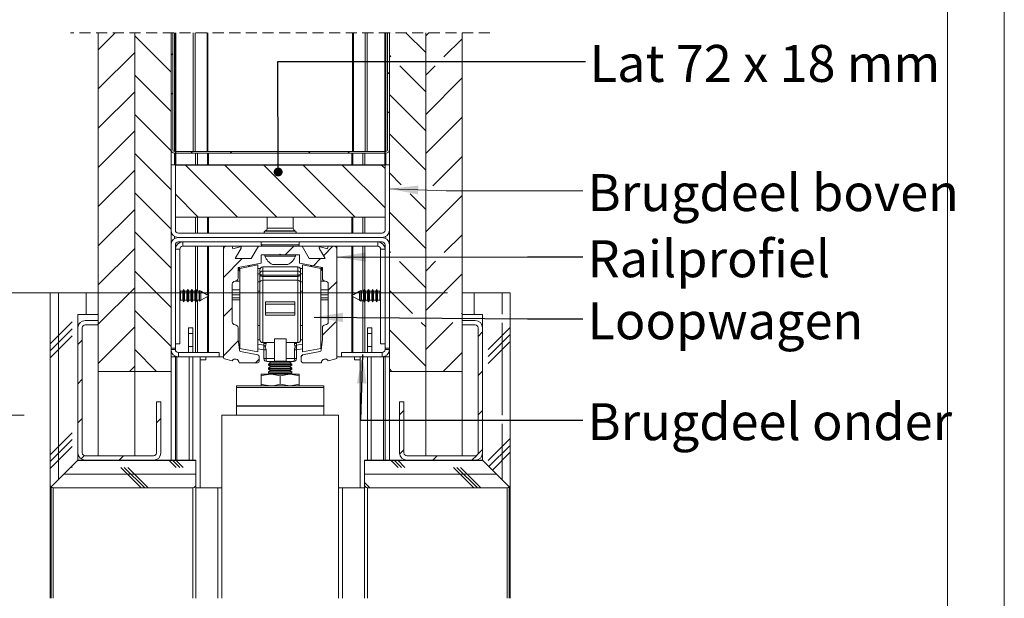
# Model space of a CAD drawing. Units: millimetres. Extents: x 0 to 420, y 0 to 297.
# Drawn here: x 307 to 420, y 125 to 191 of the extents above; entities that cross this region are included whole.
import ezdxf

# ---------------------------------------------------------------- set-up
doc = ezdxf.new("R2010")
doc.units = ezdxf.units.MM
doc.linetypes.add('HIDDEN', pattern=[1.905, 1.27, -0.635])
doc.styles.add('SLDTEXTSTYLE0', font='TXT', dxfattribs={"width": 0.7})
doc.styles.add('SLDTEXTSTYLE3', font='TXT', dxfattribs={"width": 0.642857})
doc.dimstyles.new('SLDDIMSTYLE2', dxfattribs={"dimtxt": 0.18, "dimasz": 3.302, "dimexe": 0, "dimexo": 0.0625, "dimgap": 0, "dimtad": 0, "dimtih": 1, "dimtoh": 1, "dimdec": 0, "dimrnd": 1e-09, "dimzin": 0, "dimdsep": 46, "dimtxsty": 'Standard', "dimsah": 1, "dimcen": 0.09, "dimadec": 0, "dimazin": 0, "dimtfac": 3.302, "dimtdec": 0, "dimtofl": 0, "dimtmove": 0, "dimatfit": 3, "dimfxl": 1, "dimfrac": 2, "dimtolj": 1, "dimtzin": 0, "dimarcsym": 0})
doc.dimstyles.new('SLDDIMSTYLE5', dxfattribs={"dimtxt": 0.18, "dimasz": 1.016, "dimexe": 0, "dimexo": 0.0625, "dimgap": 0, "dimtad": 0, "dimtih": 1, "dimtoh": 1, "dimdec": 0, "dimrnd": 1e-09, "dimzin": 0, "dimdsep": 46, "dimtxsty": 'Standard', "dimblk1": 'DOT', "dimblk2": 'DOT', "dimsah": 1, "dimcen": 0.09, "dimadec": 0, "dimazin": 0, "dimtfac": 1.016, "dimtdec": 0, "dimtofl": 0, "dimtmove": 0, "dimatfit": 3, "dimldrblk": 'DOT', "dimfxl": 1, "dimfrac": 2, "dimtolj": 1, "dimtzin": 0, "dimarcsym": 0})
doc.dimstyles.new('SLDDIMSTYLE7', dxfattribs={"dimtxt": 3.175, "dimasz": 3.302, "dimexe": 0, "dimexo": 0.0625, "dimgap": 0.79375, "dimtad": 1, "dimdec": 1, "dimlfac": 3, "dimrnd": 1e-09, "dimzin": 12, "dimdsep": 46, "dimtxsty": 'SLDTEXTSTYLE0', "dimsah": 1, "dimcen": 0.09, "dimadec": 0, "dimazin": 3, "dimtfac": 1, "dimtdec": 1, "dimtofl": 0, "dimtmove": 0, "dimatfit": 3, "dimfxl": 1, "dimfrac": 2, "dimtolj": 1, "dimtzin": 12, "dimarcsym": 0})
doc.dimstyles.new('SLDDIMSTYLE8', dxfattribs={"dimtxt": 3.175, "dimasz": 3.302, "dimexe": 0, "dimexo": 0.0625, "dimgap": 0.79375, "dimtad": 1, "dimdec": 1, "dimlfac": 3, "dimrnd": 1e-09, "dimzin": 12, "dimdsep": 46, "dimtxsty": 'SLDTEXTSTYLE0', "dimsah": 1, "dimcen": 0.09, "dimadec": 0, "dimazin": 3, "dimtfac": 1, "dimtdec": 1, "dimtmove": 0, "dimatfit": 0, "dimfxl": 1, "dimfrac": 2, "dimtolj": 1, "dimtzin": 12, "dimarcsym": 0})

# ---------------------------------------------------------------- blocks, each defined once
blk = doc.blocks.new('SW_BROKEN_VIEW_1')
at = {"color": 0, "linetype": 'Continuous'}
for p, q in [((0, 15.12), (0, 0)), ((24, 0), (24, 15.12)), ((0, 0), (24, 0))]:
    blk.add_line(p, q, dxfattribs=at)
blk = doc.blocks.new('_D_18')
at = {"color": 174, "linetype": 'Continuous', "lineweight": 18, "true_color": 0x0000a0}
for p, q in [((356.25, 159.8), (288.75, 159.8)), ((289.75, 159.8), (289.75, 67.08)), ((357.42, 67.08), (288.75, 67.08))]:
    blk.add_line(p, q, dxfattribs=at)
for points in [[(289.75, 159.8), (289.24, 156.5), (290.26, 156.5)], [(289.75, 67.08), (290.26, 70.38), (289.24, 70.38)]]:
    blk.add_solid(points, dxfattribs=at)
at = {"color": 174, "linetype": 'Continuous', "lineweight": 18, "true_color": 0x0000a0, "insert": (285.66, 93.16), "char_height": 3.175, "attachment_point": 1, "rotation": 90, "style": 'SLDTEXTSTYLE0'}
blk.add_mtext('Stijllengte [st] = dh + 58mm', dxfattribs=at)
blk = doc.blocks.new('_D_19')
at = {"color": 7, "linetype": 'Continuous', "lineweight": 18}
for p, q in [((307.76, 145.8), (300.28, 145.8)), ((301.28, 72.08), (301.28, 145.8)), ((308.46, 72.08), (300.28, 72.08))]:
    blk.add_line(p, q, dxfattribs=at)
for points in [[(301.28, 145.8), (300.77, 142.5), (301.79, 142.5)], [(301.28, 72.08), (301.79, 75.38), (300.77, 75.38)]]:
    blk.add_solid(points, dxfattribs=at)
at = {"color": 7, "linetype": 'Continuous', "lineweight": 18, "insert": (297.19, 94.63), "char_height": 3.175, "attachment_point": 1, "rotation": 90, "style": 'SLDTEXTSTYLE0'}
blk.add_mtext('Deurhoogte [dh]', dxfattribs=at)
blk = doc.blocks.new('_D_20')
at = {"color": 7, "linetype": 'Continuous', "lineweight": 18}
for p, q in [((295.75, 72.08), (295.75, 148.94)), ((306.36, 72.08), (294.75, 72.08)), ((295.75, 72.08), (295.75, 67.08)), ((326.42, 67.08), (294.75, 67.08)), ((295.75, 67.08), (295.75, 60.73))]:
    blk.add_line(p, q, dxfattribs=at)
for points in [[(295.75, 72.08), (296.26, 75.38), (295.24, 75.38)], [(295.75, 67.08), (295.24, 63.78), (296.26, 63.78)]]:
    blk.add_solid(points, dxfattribs=at)
at = {"color": 7, "linetype": 'Continuous', "lineweight": 18, "insert": (291.66, 84.7), "char_height": 3.175, "attachment_point": 1, "rotation": 90, "style": 'SLDTEXTSTYLE0'}
blk.add_mtext('Ruimte onder de deur [Rod] = 15 mm', dxfattribs=at)
blk = doc.blocks.new('_Dot')
at = {"color": 0, "linetype": 'ByBlock', "lineweight": -2}
blk.add_line((-0.5, 0), (-1, 0), dxfattribs=at)
at = {"color": 0, "linetype": 'ByBlock', "const_width": 0.5}
blk.add_lwpolyline([(-0.25, 0, 1), (0.25, 0, 1)], format="xyb", close=True, dxfattribs=at)
blk = doc.blocks.new('SW_HATCH_1')
at = {"color": 0, "linetype": 'Continuous', "lineweight": 18}
for p, q in [((-13.47, 0), (-16.04, -2.57)), ((-8.37, 0), (-7.7, -0.66)), ((0, 0), (-0.2, -0.2)), ((4.49, 0), (4.29, -0.2)), ((13.47, 0), (13.27, -0.2)), ((18.57, 0), (21.46, -2.89)), ((22.45, 0), (21.46, -0.99)), ((-11.87, -0.99), (-7.7, -5.15)), ((17.3, -0.66), (17.1, -0.86)), ((25.63, -1.31), (21.46, -5.48)), ((-11.87, -2.89), (-15.74, -6.76)), ((17.3, -3.21), (20.84, -6.76)), ((-11.87, -5.48), (-10.59, -6.76)), ((25.63, -5.8), (24.67, -6.76)), ((-14.1, -9.76), (-16.04, -11.7)), ((-11.87, -10.12), (-7.7, -14.28)), ((-7.74, -9.76), (-7.7, -9.79)), ((19.2, -9.76), (21.46, -12.02)), ((21.82, -9.76), (21.46, -10.12)), ((25.63, -10.44), (23.54, -12.53)), ((-11.87, -12.02), (-16.04, -16.19)), ((-7.5, -12.14), (-7.7, -12.34)), ((17.3, -12.34), (17.48, -12.53)), ((18.48, -13.53), (21.46, -16.51)), ((22.54, -13.53), (21.46, -14.61)), ((-11.87, -14.61), (-7.7, -18.77)), ((17.3, -14.28), (17.1, -14.48)), ((25.63, -14.93), (21.46, -19.1)), ((-11.87, -16.51), (-16.04, -20.68)), ((-7.5, -16.63), (-7.7, -16.83)), ((17.3, -16.83), (21.46, -21)), ((-11.87, -19.1), (-7.7, -23.26)), ((17.3, -18.77), (17.1, -18.97)), ((25.63, -19.42), (21.46, -23.59)), ((-11.87, -21), (-16.04, -25.17)), ((17.3, -21.32), (21.46, -25.49)), ((-11.87, -23.59), (-7.7, -27.75)), ((-5.23, -23.34), (-5.43, -23.54)), ((-0.74, -23.34), (-0.94, -23.54)), ((8.24, -23.34), (8.04, -23.54)), ((12.73, -23.34), (12.53, -23.54)), ((25.63, -23.91), (22.26, -27.28)), ((-11.87, -25.49), (-16.04, -29.66)), ((-6.09, -24.88), (-0.09, -30.88)), ((-1.6, -24.88), (4.4, -30.88)), ((2.89, -24.88), (8.89, -30.88)), ((7.38, -24.88), (13.38, -30.88)), ((11.87, -24.88), (16.8, -29.8)), ((16.36, -24.88), (16.8, -25.31)), ((17.3, -25.81), (18.66, -27.18)), ((-11.87, -28.08), (-7.7, -32.24)), ((-7.2, -28.25), (-4.58, -30.88)), ((19.69, -28.21), (21.46, -29.98)), ((25.63, -28.4), (21.46, -32.57)), ((-11.87, -29.98), (-16.04, -34.15)), ((17.3, -30.3), (21.46, -34.47)), ((-11.87, -32.57), (-7.7, -36.73)), ((25.63, -32.89), (23.59, -34.93)), ((-11.87, -34.47), (-16.04, -38.64)), ((6.35, -34.21), (5.37, -35.19)), ((10.84, -34.21), (9.77, -35.29)), ((17.3, -34.79), (17.44, -34.94)), ((0.44, -35.63), (-1.7, -37.77)), ((9.42, -35.63), (8.6, -36.46)), ((18.44, -35.94), (21.46, -38.96)), ((22.59, -35.93), (21.46, -37.06)), ((-11.87, -37.06), (-7.7, -41.22)), ((11.3, -38.24), (10.3, -39.24)), ((25.63, -37.38), (21.46, -41.55)), ((-11.87, -38.96), (-16.04, -43.13)), ((17.3, -39.28), (19.93, -41.92)), ((-20.6, -39.54), (-20.6, -60.94)), ((-17.43, -39.54), (-17.43, -42.04)), ((27.02, -39.54), (27.02, -41.97)), ((30.2, -39.54), (30.2, -41.99)), ((-11.87, -41.55), (-7.7, -45.71)), ((-0.7, -41.26), (-1.7, -42.26)), ((25.63, -41.87), (25.54, -41.96)), ((-19.02, -42.87), (-21.54, -45.39)), ((-19.02, -43.66), (-21.54, -46.18)), ((-16.04, -43.13), (-16.12, -43.21)), ((-11.87, -43.45), (-16.04, -47.62)), ((11.17, -42.86), (9.63, -44.4)), ((17.3, -43.77), (21.46, -47.94)), ((20.94, -42.93), (21.46, -43.45)), ((24.55, -42.95), (21.46, -46.04)), ((31.13, -43.52), (28.61, -46.04)), ((30.2, -42.99), (30.2, -53.56)), ((-19.02, -44.46), (-21.54, -46.98)), ((-17.87, -44.96), (-18.37, -45.46)), ((-0.01, -45.06), (-1.7, -46.75)), ((27.96, -44.03), (27.46, -44.53)), ((31.13, -44.32), (28.61, -46.84)), ((-11.87, -46.04), (-9.36, -48.54)), ((31.13, -45.11), (28.61, -47.63)), ((2.38, -47.16), (2, -47.54)), ((7.39, -46.64), (7.21, -46.82)), ((25.63, -46.36), (23.45, -48.54)), ((-11.87, -47.94), (-12.47, -48.54)), ((17.3, -48.26), (17.58, -48.54)), ((-17.87, -49.45), (-18.37, -49.95)), ((27.96, -48.52), (27.46, -49.02)), ((-17.87, -53.94), (-18.37, -54.44)), ((-8.87, -53.92), (-9.37, -54.42)), ((18.96, -53.03), (18.46, -53.53)), ((27.96, -53.01), (27.46, -53.51)), ((30.2, -54.56), (30.2, -60.94)), ((-19.02, -55.57), (-21.54, -58.09)), ((-19.02, -56.36), (-21.54, -58.88)), ((31.13, -56.22), (28.61, -58.74)), ((-19.02, -57.16), (-21.54, -59.68)), ((27.96, -57.5), (27.42, -58.04)), ((31.13, -57.02), (28.7, -59.45)), ((-17.63, -58.19), (-18.01, -58.57)), ((-13.16, -58.21), (-13.66, -58.71)), ((18.96, -57.52), (18.47, -58.01)), ((22.76, -58.21), (22.26, -58.71)), ((27.3, -58.17), (26.75, -58.71)), ((31.13, -57.81), (29.1, -59.84)), ((-19.02, -59.54), (-19.11, -59.45)), ((-4.87, -58.74), (-18.4, -58.74)), ((-11.12, -61.88), (-13.46, -59.54)), ((-10.72, -61.88), (-13.06, -59.54)), ((-10.33, -61.88), (-12.67, -59.54)), ((-7.11, -59.54), (-7.94, -58.71)), ((-6.71, -59.54), (-7.54, -58.71)), ((-6.32, -59.54), (-7.14, -58.71)), ((28, -58.74), (14.46, -58.74)), ((18.29, -59.54), (17.46, -58.71)), ((18.69, -59.54), (17.86, -58.71)), ((19.08, -59.54), (18.26, -58.71)), ((26.98, -61.88), (24.64, -59.54)), ((27.38, -61.88), (25.04, -59.54)), ((27.77, -61.88), (25.43, -59.54)), ((-4.87, -60.33), (-19.99, -60.33)), ((29.58, -60.33), (14.46, -60.33)), ((15.07, -61.88), (14.46, -61.27)), ((14.64, -61.83), (14.51, -61.7))]:
    blk.add_line(p, q, dxfattribs=at)

msp = doc.modelspace()

# ---------------------------------------------------------------- linework, layer by layer
at = {"color": 7, "linetype": 'Continuous', "lineweight": 18}
for p, q in [((420.0003, 296.9972), (420.0003, 0.0005)), ((413.5003, 291.9972), (413.5003, 5.0005)), ((316.2486, 150.8012), (316.2486, 189.5869)), ((320.4152, 189.5869), (320.4152, 150.8012)), ((320.4153, 150.8012), (320.4153, 189.5869)), ((324.5819, 189.5869), (324.5819, 150.8012)), ((324.5819, 189.5869), (324.5819, 176.2012)), ((324.7819, 189.5869), (324.7819, 176.2012)), ((324.9819, 176.0012), (324.9819, 189.5869)), ((327.1275, 176.0012), (327.1275, 189.5869)), ((327.3494, 176.0012), (327.3494, 189.5869)), ((328.6982, 176.0012), (328.6982, 189.5869)), ((328.8091, 176.0012), (328.8091, 189.5869)), ((345.3547, 176.0012), (345.3547, 189.5869)), ((345.4656, 176.0012), (345.4656, 189.5869)), ((346.8145, 176.0012), (346.8145, 189.5869)), ((347.0364, 176.0012), (347.0364, 189.5869)), ((349.1819, 176.0012), (349.1819, 189.5869)), ((349.3819, 176.2012), (349.3819, 189.5869)), ((349.5819, 150.8012), (349.5819, 189.5869)), ((349.5819, 176.2012), (349.5819, 189.5869)), ((353.7486, 150.8012), (353.7486, 189.5869)), ((353.7486, 189.5869), (353.7486, 150.8012)), ((357.9153, 189.5869), (357.9153, 150.8012)), ((324.6355, 176.0012), (324.5819, 176.0012)), ((324.9819, 176.0012), (349.1819, 176.0012)), ((349.5819, 176.0012), (349.5283, 176.0012)), ((324.9819, 175.8012), (349.1819, 175.8012)), ((325.0819, 174.4679), (324.5819, 174.4679)), ((324.5819, 174.4679), (324.5819, 166.9679)), ((325.0819, 174.4679), (349.0819, 174.4679)), ((325.0819, 174.4679), (325.0819, 168.4679)), ((325.0819, 174.4679), (325.0819, 166.9679)), ((349.0819, 168.4679), (349.0819, 174.4679)), ((349.0819, 166.9679), (349.0819, 174.4679)), ((349.5819, 174.4679), (349.0819, 174.4679)), ((349.5819, 166.9679), (349.5819, 174.4679)), ((325.0819, 168.4679), (349.0819, 168.4679)), ((335.5819, 168.4679), (335.5819, 167.2012)), ((338.5819, 167.2012), (338.5819, 168.4679)), ((335.4132, 166.9113), (335.3073, 166.8512)), ((338.8566, 166.8512), (338.7507, 166.9113)), ((348.7486, 166.6345), (325.4153, 166.6345)), ((348.7486, 166.1345), (325.4153, 166.1345)), ((324.5819, 165.3012), (324.5819, 153.4679)), ((325.0819, 165.3012), (325.0819, 153.4679)), ((325.5819, 164.8012), (325.0819, 164.8012)), ((348.7486, 165.6345), (325.4153, 165.6345)), ((325.5819, 153.9679), (325.5819, 164.8012)), ((325.9153, 165.1345), (325.9153, 165.6345)), ((325.9153, 165.1345), (330.9153, 165.1345)), ((330.5819, 164.8012), (330.5819, 165.1345)), ((330.5819, 164.8012), (330.5819, 152.3976)), ((331.5819, 165.1345), (330.9153, 165.1345)), ((331.6591, 164.8464), (331.5819, 165.1345)), ((331.5819, 165.1345), (334.5819, 165.1345)), ((332.5012, 165.072), (331.6591, 164.8464)), ((331.9165, 163.7179), (332.6137, 164.9255)), ((334.5819, 165.1345), (333.764, 163.7179)), ((339.5819, 165.1345), (334.5819, 165.1345)), ((334.9153, 165.6345), (334.9153, 165.3012)), ((339.2486, 165.3012), (339.2486, 165.6345)), ((340.3998, 163.7179), (339.5819, 165.1345)), ((339.5819, 165.1345), (342.5819, 165.1345)), ((341.5501, 164.9255), (342.2474, 163.7179)), ((342.5047, 164.8464), (341.6626, 165.072)), ((342.5819, 165.1345), (342.5047, 164.8464)), ((343.2486, 165.1345), (342.5819, 165.1345)), ((343.2486, 165.1345), (348.2486, 165.1345)), ((343.5819, 165.1345), (343.5819, 164.8012)), ((343.5819, 152.3976), (343.5819, 164.8012)), ((348.2486, 165.1345), (348.2486, 165.6345)), ((348.5819, 164.8012), (349.0819, 164.8012)), ((348.5819, 164.8012), (348.5819, 153.9679)), ((349.0819, 153.4679), (349.0819, 165.3012)), ((349.5819, 153.4679), (349.5819, 165.3012)), ((333.764, 163.7179), (331.9165, 163.7179)), ((334.8819, 164.1512), (337.0153, 164.1512)), ((334.8819, 163.1997), (334.8819, 164.1512)), ((335.3319, 164.1345), (335.3319, 164.0079)), ((338.8319, 164.1345), (335.3319, 164.1345)), ((338.8319, 164.0079), (335.3319, 164.0079)), ((337.0153, 164.1512), (337.0819, 164.2179)), ((337.0819, 164.2179), (337.1486, 164.1512)), ((337.1486, 164.1512), (339.2819, 164.1512)), ((338.8319, 164.0079), (338.8319, 164.1345)), ((339.2819, 164.1512), (339.2819, 163.1997)), ((342.2474, 163.7179), (340.3998, 163.7179)), ((332.2486, 162.6879), (334.8819, 163.1997)), ((332.2486, 161.4679), (332.2486, 162.6879)), ((334.5153, 162.9945), (332.4486, 162.5928)), ((332.4486, 162.5928), (332.4486, 153.4296)), ((333.524, 162.8019), (333.5093, 162.9329)), ((333.5989, 162.9503), (333.615, 162.8195)), ((334.5153, 162.9945), (334.5153, 153.0279)), ((334.7932, 162.5945), (334.5153, 162.5945)), ((334.7486, 162.4279), (334.7486, 161.9919)), ((339.0819, 162.7612), (335.0819, 162.7612)), ((337.9569, 163.0345), (336.2069, 163.0345)), ((339.2819, 163.1997), (341.9153, 162.6879)), ((339.3706, 162.5945), (339.6486, 162.5945)), ((339.4153, 162.4279), (339.4153, 161.9919)), ((341.7153, 162.5928), (339.6486, 162.9945)), ((339.6486, 153.0279), (339.6486, 162.9945)), ((340.5489, 162.8195), (340.565, 162.9503)), ((340.6545, 162.9329), (340.6398, 162.8019)), ((340.7289, 162.7845), (340.7418, 162.916)), ((340.745, 162.9153), (340.7322, 162.7839)), ((341.7153, 153.4296), (341.7153, 162.5928)), ((341.9153, 162.6879), (341.9153, 161.4679)), ((334.7486, 161.9919), (334.7486, 161.8471)), ((334.7486, 160.9644), (334.7486, 161.8471)), ((335.0819, 162.2923), (335.0819, 161.8252)), ((335.0819, 162.2923), (339.0819, 162.2923)), ((339.0819, 161.8252), (335.0819, 161.8252)), ((335.0819, 161.6805), (335.0819, 161.8252)), ((335.0819, 161.6805), (335.0819, 161.2391)), ((335.0819, 161.6805), (339.0819, 161.6805)), ((335.0819, 154.0945), (335.0819, 161.2391)), ((339.0819, 161.2391), (335.0819, 161.2391)), ((339.0819, 162.2923), (339.0819, 161.8252)), ((339.0819, 161.6805), (339.0819, 161.8252)), ((339.0819, 161.6805), (339.0819, 161.2391)), ((339.0819, 154.0945), (339.0819, 161.2391)), ((339.4153, 161.9919), (339.4153, 161.8471)), ((339.4153, 160.9644), (339.4153, 161.8471)), ((325.6678, 159.9845), (325.5819, 160.1332)), ((326.0286, 160.1679), (325.9227, 159.9845)), ((326.1344, 159.9845), (326.0286, 160.1679)), ((326.0286, 159.4679), (326.0286, 160.1679)), ((326.4953, 160.1679), (326.3894, 159.9845)), ((326.6011, 159.9845), (326.4953, 160.1679)), ((326.4953, 159.4679), (326.4953, 160.1679)), ((326.9619, 160.1679), (326.8561, 159.9845)), ((327.0678, 159.9845), (326.9619, 160.1679)), ((326.9619, 159.4679), (326.9619, 160.1679)), ((327.4286, 160.1679), (327.3227, 159.9845)), ((327.5344, 159.9845), (327.4286, 160.1679)), ((327.4286, 159.4679), (327.4286, 160.1679)), ((331.5819, 156.4679), (331.5819, 160.8012)), ((332.4486, 161.1345), (331.9153, 161.1345)), ((334.7486, 160.9644), (334.7486, 154.4279)), ((339.4153, 160.9644), (339.4153, 154.4279)), ((342.2486, 161.1345), (341.7153, 161.1345)), ((342.5819, 160.8012), (342.5819, 156.4679)), ((346.7353, 160.1679), (346.6294, 159.9845)), ((346.8411, 159.9845), (346.7353, 160.1679)), ((346.7353, 160.1679), (346.7353, 158.7679)), ((347.2019, 160.1679), (347.0961, 159.9845)), ((347.3078, 159.9845), (347.2019, 160.1679)), ((347.2019, 160.1679), (347.2019, 158.7679)), ((347.6686, 160.1679), (347.5627, 159.9845)), ((347.7744, 159.9845), (347.6686, 160.1679)), ((347.6686, 160.1679), (347.6686, 158.7679)), ((348.1353, 160.1679), (348.0294, 159.9845)), ((348.2411, 159.9845), (348.1353, 160.1679)), ((348.1353, 160.1679), (348.1353, 158.7679)), ((348.5819, 160.1332), (348.4961, 159.9845)), ((310.7486, 159.8012), (310.7486, 137.8012)), ((316.2486, 159.8012), (310.7486, 159.8012)), ((316.2486, 157.3012), (316.2486, 159.8012)), ((325.9227, 159.9845), (325.6678, 159.9845)), ((325.6678, 159.4679), (325.6678, 159.9845)), ((325.6678, 158.9512), (325.6678, 159.4679)), ((325.9227, 159.4679), (325.9227, 159.9845)), ((325.9227, 158.9512), (325.9227, 159.4679)), ((326.0286, 158.7679), (326.0286, 159.4679)), ((326.3894, 159.9845), (326.1344, 159.9845)), ((326.1344, 159.4679), (326.1344, 159.9845)), ((326.1344, 158.9512), (326.1344, 159.4679)), ((326.3894, 159.4679), (326.3894, 159.9845)), ((326.3894, 158.9512), (326.3894, 159.4679)), ((326.4953, 158.7679), (326.4953, 159.4679)), ((326.8561, 159.9845), (326.6011, 159.9845)), ((326.6011, 159.4679), (326.6011, 159.9845)), ((326.6011, 158.9512), (326.6011, 159.4679)), ((326.8561, 159.4679), (326.8561, 159.9845)), ((326.8561, 158.9512), (326.8561, 159.4679)), ((326.9619, 158.7679), (326.9619, 159.4679)), ((327.3227, 159.9845), (327.0678, 159.9845)), ((327.0678, 159.4679), (327.0678, 159.9845)), ((327.0678, 158.9512), (327.0678, 159.4679)), ((327.3227, 159.4679), (327.3227, 159.9845)), ((327.3227, 158.9512), (327.3227, 159.4679)), ((327.4286, 158.7679), (327.4286, 159.4679)), ((327.7894, 159.9845), (327.5344, 159.9845)), ((327.5344, 159.4679), (327.5344, 159.9845)), ((327.5344, 158.9512), (327.5344, 159.4679)), ((327.8426, 160.0767), (327.7894, 159.9845)), ((327.7894, 159.4679), (327.7894, 159.9845)), ((327.7894, 158.9512), (327.7894, 159.4679)), ((327.9992, 159.9878), (327.8426, 160.0767)), ((327.8426, 160.0767), (327.8426, 159.4679)), ((327.8426, 159.4679), (327.8426, 158.8591)), ((328.0011, 159.9845), (327.9992, 159.9878)), ((327.9992, 158.948), (327.9992, 159.9878)), ((328.0049, 159.9845), (328.0011, 159.9845)), ((328.0011, 159.4679), (328.0011, 159.9845)), ((328.0011, 158.9512), (328.0011, 159.4679)), ((328.9153, 159.4679), (328.0049, 159.9845)), ((328.0049, 159.9845), (328.0049, 159.4679)), ((328.0049, 158.9512), (328.9153, 159.4679)), ((328.0049, 159.4679), (328.0049, 158.9512)), ((334.7486, 159.9779), (334.5153, 159.9779)), ((339.6486, 159.9779), (339.4153, 159.9779)), ((346.1589, 159.9845), (345.2486, 159.4679)), ((345.2486, 159.4679), (346.1589, 158.9512)), ((346.1627, 159.9845), (346.1589, 159.9845)), ((346.1589, 158.9512), (346.1589, 159.9845)), ((346.1646, 159.9878), (346.1627, 159.9845)), ((346.1627, 159.9845), (346.1627, 158.9512)), ((346.3212, 160.0767), (346.1646, 159.9878)), ((346.1646, 159.9878), (346.1646, 159.4679)), ((346.1646, 159.4679), (346.1646, 158.948)), ((346.3744, 159.9845), (346.3212, 160.0767)), ((346.3212, 158.8591), (346.3212, 160.0767)), ((346.6294, 159.9845), (346.3744, 159.9845)), ((346.3744, 159.9845), (346.3744, 158.9512)), ((346.6294, 159.9845), (346.6294, 158.9512)), ((347.0961, 159.9845), (346.8411, 159.9845)), ((346.8411, 159.9845), (346.8411, 158.9512)), ((347.0961, 159.9845), (347.0961, 158.9512)), ((347.5627, 159.9845), (347.3078, 159.9845)), ((347.3078, 159.9845), (347.3078, 158.9512)), ((347.5627, 159.9845), (347.5627, 158.9512)), ((348.0294, 159.9845), (347.7744, 159.9845)), ((347.7744, 159.9845), (347.7744, 158.9512)), ((348.0294, 159.9845), (348.0294, 158.9512)), ((348.4961, 159.9845), (348.2411, 159.9845)), ((348.2411, 159.9845), (348.2411, 158.9512)), ((348.4961, 159.9845), (348.4961, 158.9512)), ((357.9153, 159.8012), (357.9153, 157.3012)), ((363.4153, 159.8012), (357.9153, 159.8012)), ((363.4153, 137.8012), (363.4153, 159.8012)), ((363.4153, 124.81), (363.4153, 159.8012)), ((325.5819, 158.8025), (325.6678, 158.9512)), ((325.6678, 158.9512), (325.9227, 158.9512)), ((325.9227, 158.9512), (326.0286, 158.7679)), ((326.0286, 158.7679), (326.1344, 158.9512)), ((326.1344, 158.9512), (326.3894, 158.9512)), ((326.3894, 158.9512), (326.4953, 158.7679)), ((326.4953, 158.7679), (326.6011, 158.9512)), ((326.6011, 158.9512), (326.8561, 158.9512)), ((326.8561, 158.9512), (326.9619, 158.7679)), ((326.9619, 158.7679), (327.0678, 158.9512)), ((327.0678, 158.9512), (327.3227, 158.9512)), ((327.3227, 158.9512), (327.4286, 158.7679)), ((327.4286, 158.7679), (327.5344, 158.9512)), ((327.5344, 158.9512), (327.7894, 158.9512)), ((327.7894, 158.9512), (327.8426, 158.8591)), ((327.8426, 158.8591), (327.9992, 158.948)), ((327.9992, 158.948), (328.0011, 158.9512)), ((328.0011, 158.9512), (328.0049, 158.9512)), ((335.4153, 158.7792), (338.7486, 158.7792)), ((335.4153, 158.7792), (335.4153, 158.5112)), ((335.4153, 157.5112), (335.4153, 158.5112)), ((338.7486, 158.5112), (335.4153, 158.5112)), ((338.7486, 158.7792), (338.7486, 158.5112)), ((338.7486, 157.5112), (338.7486, 158.5112)), ((346.1589, 158.9512), (346.1627, 158.9512)), ((346.1627, 158.9512), (346.1646, 158.948)), ((346.1646, 158.948), (346.3212, 158.8591)), ((346.3212, 158.8591), (346.3744, 158.9512)), ((346.3744, 158.9512), (346.6294, 158.9512)), ((346.6294, 158.9512), (346.7353, 158.7679)), ((346.7353, 158.7679), (346.8411, 158.9512)), ((346.8411, 158.9512), (347.0961, 158.9512)), ((347.0961, 158.9512), (347.2019, 158.7679)), ((347.2019, 158.7679), (347.3078, 158.9512)), ((347.3078, 158.9512), (347.5627, 158.9512)), ((347.5627, 158.9512), (347.6686, 158.7679)), ((347.6686, 158.7679), (347.7744, 158.9512)), ((347.7744, 158.9512), (348.0294, 158.9512)), ((348.0294, 158.9512), (348.1353, 158.7679)), ((348.1353, 158.7679), (348.2411, 158.9512)), ((348.2411, 158.9512), (348.4961, 158.9512)), ((348.4961, 158.9512), (348.5819, 158.8025)), ((313.9152, 140.6345), (313.9152, 157.3012)), ((313.9152, 157.3012), (316.2486, 157.3012)), ((313.9153, 155.8086), (313.9153, 157.3012)), ((338.7486, 157.5112), (335.4153, 157.5112)), ((335.4153, 157.5112), (335.4153, 157.2432)), ((338.7486, 157.2432), (335.4153, 157.2432)), ((338.7486, 157.5112), (338.7486, 157.2432)), ((357.9153, 157.3012), (360.2486, 157.3012)), ((360.2486, 157.3012), (360.2486, 140.6345)), ((313.9152, 155.8012), (313.9152, 141.4679)), ((314.4152, 155.8012), (314.4152, 141.4679)), ((316.2486, 156.6345), (314.7486, 156.6345)), ((316.2486, 156.1345), (314.7486, 156.1345)), ((316.2486, 156.6345), (316.2486, 156.1345)), ((326.5818, 155.8012), (327.0818, 155.8012)), ((326.5818, 155.1345), (326.5818, 155.8012)), ((327.0818, 155.8012), (327.0818, 155.1345)), ((332.2486, 154.5012), (332.2486, 155.8012)), ((334.5153, 156.0445), (334.7486, 156.0445)), ((339.4153, 156.0445), (339.6486, 156.0445)), ((341.9153, 155.8012), (341.9153, 154.5012)), ((347.582, 155.8012), (347.082, 155.8012)), ((347.082, 155.8012), (347.082, 155.1345)), ((347.582, 155.1345), (347.582, 155.8012)), ((357.9153, 156.1345), (357.9153, 156.6345)), ((359.4153, 156.6345), (357.9153, 156.6345)), ((359.4153, 156.1345), (357.9153, 156.1345)), ((359.7486, 141.4679), (359.7486, 155.8012)), ((360.2486, 141.4679), (360.2486, 155.8012)), ((326.5818, 155.1345), (327.0818, 155.1345)), ((326.5818, 153.6345), (326.5818, 155.1345)), ((327.0818, 155.1345), (327.0818, 153.6345)), ((332.4053, 153.2247), (332.2486, 154.5012)), ((337.7486, 154.5303), (336.4153, 154.5303)), ((336.4153, 151.965), (336.4153, 154.5303)), ((337.7486, 151.965), (337.7486, 154.5303)), ((341.9153, 154.5012), (341.7585, 153.2247)), ((347.582, 155.1345), (347.082, 155.1345)), ((347.082, 155.1345), (347.082, 153.6345)), ((347.582, 153.6345), (347.582, 155.1345)), ((324.5819, 153.4679), (325.0819, 153.4679)), ((325.0819, 153.9679), (325.5819, 153.9679)), ((325.0819, 153.3012), (325.0819, 153.4679)), ((326.5818, 153.6345), (327.0818, 153.6345)), ((326.5818, 152.9679), (326.5818, 153.6345)), ((327.0818, 153.6345), (327.0818, 152.9679)), ((332.4486, 153.4296), (334.5153, 153.0279)), ((334.5153, 153.3973), (335.2153, 153.2612)), ((336.4153, 154.0945), (335.0819, 154.0945)), ((335.2153, 154.0945), (335.2153, 154.0081)), ((335.2153, 154.0081), (335.2153, 153.7921)), ((335.2153, 154.0081), (335.4623, 154.0081)), ((335.2153, 153.2811), (335.2153, 153.7921)), ((335.4623, 154.0081), (335.4623, 154.0945)), ((337.7486, 154.0945), (339.0819, 154.0945)), ((338.7015, 154.0081), (338.7015, 154.0945)), ((338.9486, 154.0081), (338.7015, 154.0081)), ((338.9486, 154.0945), (338.9486, 154.0081)), ((338.9486, 154.0081), (338.9486, 153.7921)), ((338.9486, 153.2811), (338.9486, 153.7921)), ((339.6486, 153.3973), (338.9486, 153.2612)), ((339.6486, 153.0279), (341.7153, 153.4296)), ((347.582, 153.6345), (347.082, 153.6345)), ((347.082, 153.6345), (347.082, 152.9679)), ((347.582, 152.9679), (347.582, 153.6345)), ((349.0819, 153.9679), (348.5819, 153.9679)), ((349.0819, 153.4679), (349.5819, 153.4679)), ((349.0819, 153.4679), (349.0819, 153.3012)), ((325.0819, 153.3012), (324.5819, 153.3012)), ((325.0819, 152.4679), (324.5819, 152.4679)), ((325.0819, 152.4679), (325.0819, 140.6345)), ((325.2486, 152.4679), (325.0819, 152.4679)), ((325.2486, 152.4679), (325.4153, 152.4679)), ((330.0819, 152.9679), (325.4153, 152.9679)), ((325.4153, 152.9679), (325.4153, 152.4679)), ((330.0819, 152.4679), (325.4153, 152.4679)), ((327.0818, 152.4679), (327.0818, 140.6345)), ((327.9153, 152.4679), (327.9153, 137.4679)), ((328.5819, 152.4679), (328.5819, 152.1345)), ((330.0819, 152.4679), (330.0819, 152.9679)), ((330.0819, 152.4679), (330.5819, 152.4679)), ((330.7063, 152.2364), (331.584, 152.0062)), ((334.5304, 152.6943), (332.5389, 153.0814)), ((334.6653, 151.9679), (334.6653, 152.5307)), ((335.2153, 153.2811), (335.4623, 153.2811)), ((335.2153, 153.2811), (335.2153, 152.2612)), ((335.2153, 152.2612), (335.4623, 152.2612)), ((335.4623, 152.2612), (335.4623, 153.2811)), ((336.4153, 152.2612), (335.4623, 152.2612)), ((337.7486, 152.2612), (338.7015, 152.2612)), ((338.7015, 152.2612), (338.7015, 153.2811)), ((338.9486, 153.2811), (338.7015, 153.2811)), ((338.9486, 152.2612), (338.7015, 152.2612)), ((338.9486, 153.2811), (338.9486, 152.2612)), ((339.4986, 152.5307), (339.4986, 151.9679)), ((341.6249, 153.0814), (339.6334, 152.6943)), ((342.5799, 152.0062), (343.4575, 152.2364)), ((344.0819, 152.4679), (343.5819, 152.4679)), ((344.0819, 152.4679), (344.0819, 152.9679)), ((348.7486, 152.9679), (344.0819, 152.9679)), ((348.7486, 152.4679), (344.0819, 152.4679)), ((345.5819, 152.4679), (345.5819, 152.1345)), ((346.2486, 152.4679), (346.2486, 137.4679)), ((347.082, 152.4679), (347.082, 140.6345)), ((348.7486, 152.9679), (348.7486, 152.4679)), ((348.9153, 152.4679), (348.7486, 152.4679)), ((348.9153, 152.4679), (349.0819, 152.4679)), ((349.0819, 153.3012), (349.5819, 153.3012)), ((349.0819, 152.4679), (349.5819, 152.4679)), ((349.0819, 152.4679), (349.0819, 140.6345)), ((328.5819, 152.1345), (327.9153, 152.1345)), ((332.3653, 151.8012), (334.4986, 151.8012)), ((335.5486, 151.9279), (336.4153, 151.9279)), ((335.9788, 151.8012), (335.7486, 151.64)), ((335.7486, 151.64), (335.7486, 151.5124)), ((338.2366, 151.64), (335.7486, 151.64)), ((335.7486, 151.5124), (335.9788, 151.3512)), ((338.2366, 151.5124), (335.7486, 151.5124)), ((335.9788, 151.3512), (335.7486, 151.19)), ((335.7486, 151.19), (335.7486, 151.0624)), ((338.2366, 151.19), (335.7486, 151.19)), ((335.7979, 151.9279), (335.9788, 151.8012)), ((338.0373, 151.8012), (335.9788, 151.8012)), ((338.0373, 151.3512), (335.9788, 151.3512)), ((336.4153, 151.965), (337.7486, 151.965)), ((336.4153, 151.965), (336.4153, 151.9279)), ((337.7486, 151.9279), (336.4153, 151.9279)), ((337.7486, 151.965), (337.7486, 151.9279)), ((338.6153, 151.9279), (337.7486, 151.9279)), ((338.1851, 151.8012), (338.0373, 151.8012)), ((338.1851, 151.3512), (338.0373, 151.3512)), ((338.1851, 151.8012), (338.366, 151.9279)), ((338.4153, 151.64), (338.1851, 151.8012)), ((338.1851, 151.3512), (338.4153, 151.5124)), ((338.4153, 151.19), (338.1851, 151.3512)), ((338.4153, 151.64), (338.2366, 151.64)), ((338.4153, 151.5124), (338.2366, 151.5124)), ((338.4153, 151.19), (338.2366, 151.19)), ((338.4153, 151.5124), (338.4153, 151.64)), ((338.4153, 151.0624), (338.4153, 151.19)), ((339.6653, 151.8012), (341.7986, 151.8012)), ((346.2486, 152.1345), (345.5819, 152.1345)), ((316.2486, 150.8012), (320.4152, 150.8012)), ((316.2486, 150.8012), (316.2486, 141.1345)), ((320.4152, 141.1345), (320.4152, 150.8012)), ((320.4153, 150.8012), (324.5819, 150.8012)), ((320.4153, 150.8012), (320.4153, 141.1345)), ((324.5819, 140.6345), (324.5819, 150.8012)), ((334.9153, 150.4679), (334.9153, 150.2744)), ((335.9986, 150.4679), (334.9153, 150.4679)), ((334.9153, 150.2744), (334.9153, 149.3281)), ((335.7486, 151.0624), (335.9788, 150.9012)), ((338.2366, 151.0624), (335.7486, 151.0624)), ((335.9788, 150.9012), (335.7486, 150.74)), ((335.7486, 150.74), (335.7486, 150.6124)), ((338.2366, 150.74), (335.7486, 150.74)), ((335.7486, 150.6124), (335.9549, 150.4679)), ((338.2366, 150.6124), (335.7486, 150.6124)), ((338.0373, 150.9012), (335.9788, 150.9012)), ((338.1653, 150.4679), (335.9986, 150.4679)), ((337.0819, 150.2744), (338.1653, 150.4679)), ((337.0819, 150.2744), (337.0819, 149.3281)), ((338.1851, 150.9012), (338.0373, 150.9012)), ((339.2486, 150.4679), (338.1653, 150.4679)), ((338.1851, 150.9012), (338.4153, 151.0624)), ((338.4153, 150.74), (338.1851, 150.9012)), ((338.2089, 150.4679), (338.4153, 150.6124)), ((338.4153, 151.0624), (338.2366, 151.0624)), ((338.4153, 150.74), (338.2366, 150.74)), ((338.4153, 150.6124), (338.2366, 150.6124)), ((338.4153, 150.6124), (338.4153, 150.74)), ((339.2486, 150.2744), (339.2486, 150.4679)), ((339.2486, 150.2744), (339.2486, 149.3281)), ((349.5819, 150.8012), (353.7486, 150.8012)), ((349.5819, 140.6345), (349.5819, 150.8012)), ((353.7486, 150.8012), (357.9153, 150.8012)), ((353.7486, 150.8012), (353.7486, 141.1345)), ((353.7486, 141.1345), (353.7486, 150.8012)), ((357.9153, 141.1345), (357.9153, 150.8012)), ((342.0819, 149.1345), (332.0819, 149.1345)), ((332.0819, 148.9696), (332.0819, 149.1345)), ((342.0819, 148.9696), (332.0819, 148.9696)), ((332.0819, 146.8424), (332.0819, 148.9696)), ((334.4186, 149.1345), (334.4153, 149.1345)), ((334.9153, 149.1345), (334.9153, 149.3281)), ((337.0819, 149.3281), (338.1653, 149.1345)), ((339.2486, 149.3281), (339.2486, 149.1345)), ((339.7486, 149.1345), (339.7453, 149.1345)), ((342.0819, 148.9696), (342.0819, 149.1345)), ((342.0819, 146.8424), (342.0819, 148.9696)), ((322.9152, 141.4679), (322.9152, 147.3012)), ((322.9152, 147.3012), (323.4152, 147.3012)), ((323.4152, 141.4679), (323.4152, 147.3012)), ((342.0819, 146.8424), (332.0819, 146.8424)), ((332.0819, 146.8012), (332.0819, 146.8424)), ((332.0819, 145.8012), (332.0819, 146.8012)), ((342.0819, 146.8012), (332.0819, 146.8012)), ((342.0819, 146.8012), (342.0819, 146.8424)), ((342.0819, 145.8012), (342.0819, 146.8012)), ((350.7486, 147.3012), (350.7486, 141.4679)), ((350.7486, 147.3012), (351.2486, 147.3012)), ((351.2486, 147.3012), (351.2486, 141.4679)), ((343.7486, 145.8012), (330.4153, 145.8012)), ((330.4153, 145.8012), (330.4153, 124.81)), ((343.7486, 145.8012), (343.7486, 124.81)), ((313.9153, 140.6345), (313.9153, 141.4604)), ((314.7486, 141.1345), (322.5819, 141.1345)), ((351.5819, 141.1345), (359.4153, 141.1345)), ((313.9152, 140.6345), (310.8462, 137.5655)), ((327.4152, 140.6345), (313.9152, 140.6345)), ((314.7486, 140.6345), (322.5819, 140.6345)), ((327.4152, 137.8012), (327.4152, 140.6345)), ((327.4153, 140.4679), (327.4153, 124.81)), ((346.7486, 140.6345), (346.7486, 137.8012)), ((360.2486, 140.6345), (346.7486, 140.6345)), ((351.5819, 140.6345), (359.4153, 140.6345)), ((363.3176, 137.5655), (360.2486, 140.6345)), ((310.7486, 124.81), (310.7486, 137.7965)), ((310.8462, 124.81), (310.8462, 137.5655)), ((346.7486, 137.7965), (346.7486, 124.81)), ((363.3177, 124.81), (363.3177, 137.5655)), ((311.0819, 137.4679), (327.0819, 137.4679)), ((327.4153, 137.4679), (329.9366, 137.4679)), ((329.9366, 137.4679), (329.9366, 124.81)), ((329.9366, 137.4679), (330.4153, 137.4679)), ((343.7486, 137.4679), (343.7486, 124.81)), ((344.2273, 137.4679), (343.7486, 137.4679)), ((344.2273, 124.81), (344.2273, 137.4679)), ((346.7486, 137.4679), (344.2273, 137.4679)), ((347.0819, 137.4679), (363.0819, 137.4679))]:
    msp.add_line(p, q, dxfattribs=at)
at = {"color": 7, "linetype": 'HIDDEN', "lineweight": 18}
msp.add_line((361.0903, 189.5869), (313.0736, 189.5869), dxfattribs=at)
at = {"color": 174, "linetype": 'Continuous', "lineweight": 18}
for p, q in [((324.9819, 174.4679), (324.9819, 175.8012)), ((327.3806, 174.4679), (327.3806, 175.8012)), ((327.6244, 174.4679), (327.6244, 175.8012)), ((328.7627, 174.4679), (328.7627, 175.8012)), ((328.8846, 174.4679), (328.8846, 175.8012)), ((345.2792, 174.4679), (345.2792, 175.8012)), ((345.4011, 174.4679), (345.4011, 175.8012)), ((346.5394, 174.4679), (346.5394, 175.8012)), ((346.7833, 174.4679), (346.7833, 175.8012)), ((349.1819, 174.4679), (349.1819, 175.8012)), ((327.3806, 166.6345), (327.3806, 168.4679)), ((327.6244, 166.6345), (327.6244, 168.4679)), ((328.7627, 166.6345), (328.7627, 168.4679)), ((328.8846, 166.6345), (328.8846, 168.4679)), ((345.2792, 166.6345), (345.2792, 168.4679)), ((345.4011, 166.6345), (345.4011, 168.4679)), ((346.5394, 166.6345), (346.5394, 168.4679)), ((346.7833, 166.6345), (346.7833, 168.4679)), ((335.4143, 166.9113), (335.4132, 166.9113)), ((338.7507, 166.9113), (335.4143, 166.9113)), ((335.583, 167.2012), (335.5819, 167.2012)), ((338.5819, 167.2012), (335.583, 167.2012)), ((324.9819, 166.013), (324.9819, 166.2561)), ((335.3085, 166.8512), (335.3073, 166.8512)), ((338.8566, 166.8512), (335.3085, 166.8512)), ((349.1819, 166.013), (349.1819, 166.2561)), ((327.3806, 160.0847), (327.3806, 165.1345)), ((327.6244, 159.9845), (327.6244, 165.1345)), ((328.7627, 159.5545), (328.7627, 165.1345)), ((328.8846, 159.4852), (328.8846, 165.1345)), ((334.9168, 165.3012), (334.9153, 165.3012)), ((339.2486, 165.3012), (334.9168, 165.3012)), ((345.2792, 159.4852), (345.2792, 165.1345)), ((345.4011, 159.5545), (345.4011, 165.1345)), ((346.5394, 159.9845), (346.5394, 165.1345)), ((346.7833, 160.0847), (346.7833, 165.1345)), ((335.0819, 162.2923), (335.0819, 162.7612)), ((339.0819, 162.2923), (339.0819, 162.7612)), ((334.5153, 161.9697), (334.7486, 161.9697)), ((339.6486, 161.9697), (339.4153, 161.9697)), ((332.4486, 160.1583), (331.5819, 160.1583)), ((334.5153, 161.0464), (334.7486, 161.0464)), ((339.6486, 161.0464), (339.4153, 161.0464)), ((342.5819, 160.1583), (341.7153, 160.1583)), ((328.7627, 152.9679), (328.7627, 159.3813)), ((328.8846, 152.9679), (328.8846, 159.4505)), ((331.5819, 159.569), (332.4486, 159.569)), ((332.4486, 159.2188), (331.5819, 159.2188)), ((331.5819, 158.9831), (332.4486, 158.9831)), ((341.7153, 159.569), (342.5819, 159.569)), ((342.5819, 159.2188), (341.7153, 159.2188)), ((341.7153, 158.9831), (342.5819, 158.9831)), ((345.2792, 152.9679), (345.2792, 159.4505)), ((345.4011, 152.9679), (345.4011, 159.3813)), ((327.3806, 152.9679), (327.3806, 158.851)), ((327.6244, 152.9679), (327.6244, 158.9512)), ((346.5394, 152.9679), (346.5394, 158.9512)), ((346.7833, 152.9679), (346.7833, 158.851)), ((334.5153, 154.4279), (334.7486, 154.4279)), ((335.2153, 153.7921), (334.5153, 153.9282)), ((338.9486, 153.7921), (339.6486, 153.9282)), ((339.6486, 154.4279), (339.4153, 154.4279)), ((324.9819, 152.4679), (324.9819, 152.5894)), ((325.2486, 140.6345), (325.2486, 152.4679)), ((326.6652, 140.6345), (326.6652, 152.4679)), ((347.4987, 140.6345), (347.4987, 152.4679)), ((348.9153, 140.6345), (348.9153, 152.4679)), ((349.1819, 152.4679), (349.1819, 152.5894)), ((311.0819, 137.4679), (311.0819, 124.81)), ((327.0819, 124.81), (327.0819, 137.4679)), ((347.082, 124.81), (347.082, 137.4679)), ((363.0819, 137.4679), (363.0819, 124.81))]:
    msp.add_line(p, q, dxfattribs=at)
at = {"color": 174, "linetype": 'Continuous', "lineweight": 0, "true_color": 0x0000a0, "flags": 128}
msp.add_lwpolyline([(371.741, 171.4703), (356.0819, 171.4703), (349.5819, 171.7051)], dxfattribs=at)
at = {"color": 7, "linetype": 'Continuous', "lineweight": 18, "flags": 128}
for points in [[(332.3146, 162.7007), (332.353, 162.5663), (332.4486, 162.4088)], [(332.4486, 162.5706), (332.4351, 162.6004), (332.4019, 162.7177)], [(332.4051, 162.7183), (332.4381, 162.6016), (332.4486, 162.578)], [(333.4317, 162.7839), (333.4319, 162.8002), (333.4188, 162.9153)], [(333.422, 162.916), (333.4352, 162.8002), (333.4349, 162.7845)], [(341.7153, 162.578), (341.7324, 162.6186), (341.7588, 162.7183)], [(341.762, 162.7177), (341.7355, 162.6175), (341.7153, 162.5706)], [(341.7153, 162.4088), (341.8187, 162.5863), (341.8493, 162.7007)], [(335.0819, 161.8252), (335.0169, 161.8284), (334.9544, 161.8379), (334.8967, 161.8533), (334.8462, 161.8741), (334.8048, 161.8993), (334.774, 161.9281), (334.755, 161.9594), (334.7486, 161.9919)], [(335.0819, 161.6805), (335.0169, 161.6837), (334.9544, 161.6932), (334.8967, 161.7086), (334.8462, 161.7293), (334.8048, 161.7545), (334.774, 161.7834), (334.755, 161.8146), (334.7486, 161.8471)], [(339.0819, 161.8252), (339.1469, 161.8284), (339.2095, 161.8379), (339.2671, 161.8533), (339.3176, 161.8741), (339.3591, 161.8993), (339.3899, 161.9281), (339.4088, 161.9594), (339.4153, 161.9919)], [(339.0819, 161.6805), (339.1469, 161.6837), (339.2095, 161.6932), (339.2671, 161.7086), (339.3176, 161.7293), (339.3591, 161.7545), (339.3899, 161.7834), (339.4088, 161.8146), (339.4153, 161.8471)], [(335.4623, 153.2811), (335.4501, 153.377), (335.3873, 153.5177), (335.3579, 153.582), (335.3589, 153.6076), (335.3782, 153.6534), (335.3887, 153.6721)], [(335.3887, 153.6721), (335.4452, 153.8309), (335.4623, 154.0081)], [(338.7752, 153.6721), (338.7186, 153.8309), (338.7015, 154.0081)], [(338.7015, 153.2811), (338.7137, 153.377), (338.7766, 153.5177), (338.806, 153.582), (338.805, 153.6076), (338.7856, 153.6534), (338.7752, 153.6721)], [(334.9153, 150.2744), (335.189, 150.3564), (335.9986, 150.4679)], [(335.9986, 150.4679), (336.2934, 150.4525), (337.0819, 150.2744)], [(338.1653, 150.4679), (338.2423, 150.4668), (339.2486, 150.2744)], [(334.9153, 149.3281), (335.189, 149.246), (335.9986, 149.1345)], [(335.9986, 149.1345), (336.2934, 149.1499), (337.0819, 149.3281)], [(338.1653, 149.1345), (338.2423, 149.1356), (339.2486, 149.3281)]]:
    msp.add_lwpolyline(points, dxfattribs=at)
at = {"color": 7, "linetype": 'Continuous', "lineweight": 18}
for centre, radius, start, end in [((324.9819, 176.2012), 0.4, 179.99853, 270.003427), ((324.9819, 176.2012), 0.2, 179.997923, 270.003856), ((349.1819, 176.2012), 0.4, 269.996573, 0.00147), ((349.1819, 176.2012), 0.2, 269.996144, 0.002077), ((325.4153, 166.9679), 0.8333, 180.000547, 269.999539), ((325.4153, 166.9679), 0.3333, 180.001157, 269.999483), ((335.2486, 167.2012), 0.3334, 299.587891, 359.998845), ((338.9153, 167.2012), 0.3334, 180.001155, 240.412109), ((348.7486, 166.9679), 0.8333, 270.000461, 359.999453), ((348.7486, 166.9679), 0.3333, 270.000517, 359.998843), ((325.4153, 165.3012), 0.8333, 90.000461, 179.999453), ((335.3645, 166.7504), 0.1159, 119.583687, 270.002742), ((338.7994, 166.7504), 0.1159, 269.997258, 60.416313), ((348.7486, 165.3012), 0.8333, 0.000547, 89.999539), ((325.4153, 165.3012), 0.3333, 90.000517, 179.998843), ((325.9153, 164.8012), 0.8333, 90.000401, 179.999599), ((325.9153, 164.8012), 0.3333, 90.000517, 179.998843), ((330.9153, 164.8012), 0.3333, 90.00041, 179.998843), ((332.5271, 164.9755), 0.1, 329.99432, 105.007565), ((335.0819, 165.3012), 0.1667, 179.997742, 269.99959), ((339.0819, 165.3012), 0.1667, 270.00041, 0.002258), ((341.6367, 164.9755), 0.1, 74.992435, 210.00568), ((343.2486, 164.8012), 0.3333, 0.001157, 89.99959), ((348.2486, 164.8012), 0.8333, 0.000401, 89.999599), ((348.2486, 164.8012), 0.3333, 0.001157, 89.999483), ((348.7486, 165.3012), 0.3333, 0.001157, 89.999483), ((337.0818, 164.701), 1.8822, 201.609312, 242.300581), ((335.9986, 164.2179), 0.0834, 270.000951, 306.833672), ((337.082, 164.701), 1.8822, 297.699419, 338.390688), ((338.1653, 164.2179), 0.0834, 233.166328, 269.999049), ((332.9152, 162.7997), 0.6999, 197.752728, 228.192562), ((335.0819, 162.4279), 0.3333, 90.00041, 179.998843), ((339.0819, 162.4279), 0.3333, 0.001157, 89.99959), ((341.2486, 162.7998), 0.6999, 311.808085, 342.246626), ((331.9152, 161.4679), 0.3333, 270.00041, 359.998843), ((335.0663, 161.9746), 0.3182, 87.18322, 176.876065), ((335.0552, 160.9319), 0.3083, 85.023473, 173.964033), ((339.0976, 161.9746), 0.3182, 3.123935, 92.81678), ((339.1087, 160.9319), 0.3083, 6.035967, 94.976527), ((342.2486, 161.4679), 0.3333, 180.001157, 269.99959), ((331.9153, 160.8012), 0.3333, 90.00041, 180.002258), ((342.2486, 160.8012), 0.3333, 359.997742, 89.99959), ((314.7486, 155.8012), 0.8333, 90.000376, 179.999453), ((314.7486, 155.8012), 0.3333, 90.000667, 179.998479), ((331.9153, 156.4679), 0.3333, 179.997742, 269.99959), ((331.9152, 155.8012), 0.3333, 0.001157, 89.99959), ((342.2486, 155.8012), 0.3333, 90.00041, 179.998843), ((342.2486, 156.4679), 0.3333, 270.00041, 0.002258), ((359.4152, 155.8012), 0.8333, 0.000547, 89.999453), ((359.4152, 155.8012), 0.3333, 0.001521, 89.999333), ((335.0819, 154.4279), 0.3333, 180.001157, 269.99959), ((336.0376, 154.7955), 1.2973, 230.663385, 239.986347), ((338.1262, 154.7955), 1.2973, 300.013653, 309.336615), ((339.0819, 154.4279), 0.3333, 270.00041, 359.998843), ((325.4153, 153.3012), 0.8333, 180.000547, 269.999539), ((325.4153, 153.3012), 0.3333, 180.001157, 269.999483), ((330.7486, 152.3976), 0.1667, 180.000727, 255.299526), ((331.9486, 151.8045), 0.4167, 359.54431, 151.056436), ((332.5707, 153.245), 0.1666, 186.994838, 259.006606), ((334.4986, 152.5307), 0.1666, 359.995233, 79.008135), ((335.5486, 152.2612), 0.3333, 180.001111, 269.999609), ((335.849, 152.1834), 0.3944, 168.631268, 220.390694), ((338.3148, 152.1834), 0.3944, 319.609306, 11.368732), ((338.6152, 152.2612), 0.3333, 270.000391, 359.998889), ((339.6652, 152.5307), 0.1666, 100.991865, 180.004767), ((341.5931, 153.245), 0.1666, 280.993394, 353.005162), ((342.2152, 151.8045), 0.4167, 28.943564, 180.45569), ((343.4152, 152.3976), 0.1667, 284.700474, 359.999273), ((348.7486, 153.3012), 0.8333, 270.000461, 359.999453), ((348.7486, 153.3012), 0.3333, 270.000517, 359.998843), ((334.4986, 151.9679), 0.1667, 270.00041, 359.995428), ((339.6653, 151.9679), 0.1667, 180.004572, 269.99959), ((314.7486, 141.4679), 0.8333, 180.000547, 269.999624), ((314.7486, 141.4679), 0.3333, 180.001521, 269.999333), ((322.5819, 141.4679), 0.3333, 270.000517, 359.998843), ((322.5819, 141.4679), 0.8333, 270.000401, 359.999599), ((351.5819, 141.4679), 0.8333, 180.000401, 269.999599), ((351.5819, 141.4679), 0.3333, 180.001157, 269.999483), ((359.4152, 141.4679), 0.3333, 270.000667, 359.998479), ((359.4152, 141.4679), 0.8333, 270.000547, 359.999453), ((311.0819, 137.8012), 0.3333, 180.00184, 224.999682), ((311.0819, 137.8012), 0.3333, 224.997514, 270.001818), ((327.0819, 137.8012), 0.3333, 270.00041, 359.998843), ((347.0819, 137.8012), 0.3333, 180.001157, 269.99959), ((363.0819, 137.8012), 0.3333, 269.998182, 315.002486), ((363.0819, 137.8012), 0.3333, 315.000318, 359.99816)]:
    msp.add_arc(centre, radius, start, end, dxfattribs=at)
at = {"color": 174, "linetype": 'Continuous', "lineweight": 0, "true_color": 0x0000a0}
msp.add_solid([(349.5819, 171.7051), (352.8634, 171.0782), (352.9001, 172.0936)], dxfattribs=at)

# ---------------------------------------------------------------- block references
at = {"color": 7, "linetype": 'Continuous', "lineweight": 18}
msp.add_blockref('SW_HATCH_1', (332.2851, 199.3441), dxfattribs=at)
at = {"color": 7, "linetype": 'Continuous'}
msp.add_blockref('SW_BROKEN_VIEW_1', (325.0819, 174.4679), dxfattribs=at)

# ---------------------------------------------------------------- texts
at = {"color": 174, "linetype": 'Continuous', "lineweight": 0, "true_color": 0x0000a0, "attachment_point": 1}
for s, insert, char_height, style in [('Lat 72 x 18 mm', (372.5259, 188.1938), 4.233333, 'SLDTEXTSTYLE3'), ('Brugdeel boven', (372.2882, 173.398), 4.233333, 'SLDTEXTSTYLE0'), ('Railprofiel', (372.2882, 165.8192), 4.233333, 'SLDTEXTSTYLE0'), ('Loopwagen', (372.2706, 158.7119), 4.23333, 'SLDTEXTSTYLE0'), ('Brugdeel onder', (372.2706, 147.1589), 4.233333, 'SLDTEXTSTYLE0')]:
    msp.add_mtext(s, dxfattribs=dict(at, insert=insert, char_height=char_height, style=style))

# ---------------------------------------------------------------- dimensions: what is measured, and where the dimension line sits
at = {"color": 174, "linetype": 'Continuous', "lineweight": 18, "true_color": 0x0000a0}
dim = msp.add_linear_dim(base=(289.7486, 67.0785), p1=(358.2486, 159.8012), p2=(359.4153, 67.0785), angle=90, text='Stijllengte [st] = dh + 58mm', dimstyle='SLDDIMSTYLE7', dxfattribs=at)
dim.commit()
dim.dimension.update_dxf_attribs({"geometry": '_D_18', "text_midpoint": (289.7486, 116.8176), "dimtype": 160})
at = {"color": 7, "linetype": 'Continuous', "lineweight": 18}
for base, p2, text, dimstyle, picture, middle in [((295.7486, 67.0785), (328.4152, 67.0785), 'Ruimte onder de deur [Rod] = 15 mm', 'SLDDIMSTYLE8', '_D_20', (295.7486, 116.8176)), ((301.2782, 145.8012), (330.4153, 145.8012), 'Deurhoogte [dh]', 'SLDDIMSTYLE7', '_D_19', (301.2782, 108.9399))]:
    dim = msp.add_linear_dim(base=base, p1=(330.4153, 72.0785), p2=p2, angle=90, text=text, dimstyle=dimstyle, dxfattribs=at)
    dim.commit()
    dim.dimension.update_dxf_attribs({"geometry": picture, "text_midpoint": middle, "dimtype": 160})

# ---------------------------------------------------------------- leaders
at = {"color": 174, "linetype": 'Continuous', "lineweight": 0, "true_color": 0x0000a0}
for points, dimstyle in [([(336.8472, 173.6408), (336.8138, 186.2789), (372.0225, 186.2789)], 'SLDDIMSTYLE5'), ([(343.5819, 163.8904), (365.391, 163.9253), (371.741, 163.9253)], 'SLDDIMSTYLE2'), ([(340.9843, 157.0016), (365.391, 156.8307), (371.741, 156.8307)], 'SLDDIMSTYLE2'), ([(346.5133, 152.726), (346.2852, 145.2316), (371.741, 145.2316)], 'SLDDIMSTYLE2')]:
    msp.add_leader(points, dimstyle=dimstyle, dxfattribs=at)

doc.saveas('drawing.dxf')
